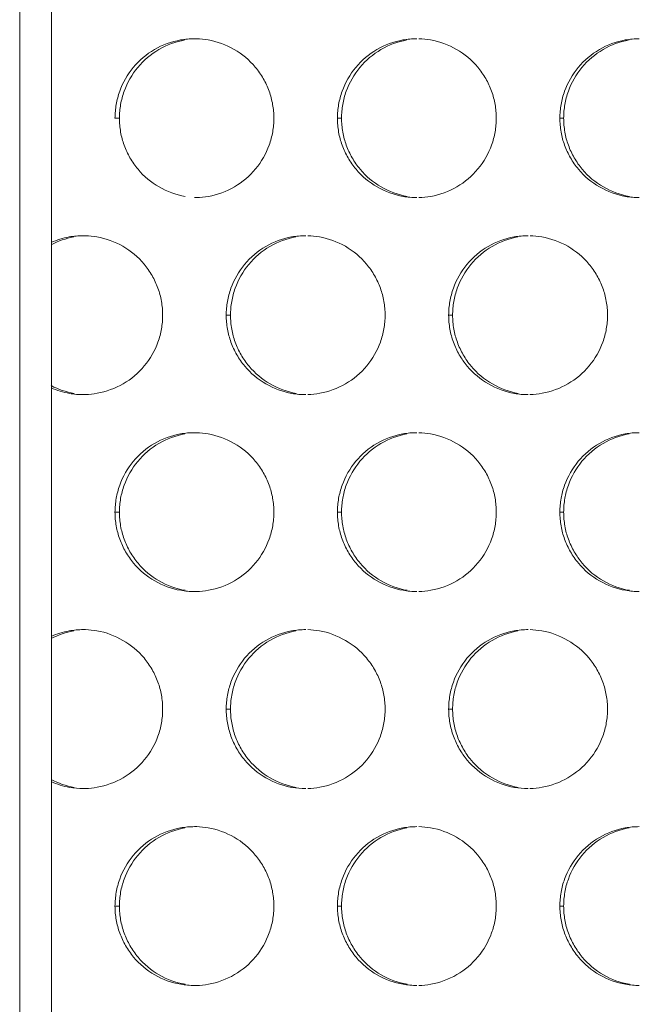
# Model space of a CAD drawing. Units: inches. Extents: x 6 to 291, y 6 to 204.
# Drawn here: x 29 to 31, y 54 to 57 of the extents above; entities that cross this region are included whole.
import ezdxf

# ---------------------------------------------------------------- set-up
doc = ezdxf.new("R2010")
doc.units = ezdxf.units.IN
doc.header["$MEASUREMENT"] = 0
doc.layers.add('3面図', color=7, linetype='Continuous')

# ---------------------------------------------------------------- blocks, each defined once
blk = doc.blocks.new('block 1113')
at = {"layer": '3面図', "color": 179, "lineweight": 5, "true_color": 0x221814}
blk.add_lwpolyline([(29.2261, 48.6988), (29.2261, 65.4627)], dxfattribs=at)
at = {"layer": '3面図', "color": 254, "lineweight": 5, "true_color": 0xcacdd2}
for points in [[(29.1262, 53.2812), (29.1262, 60.8803)], [(29.4261, 56.461), (29.4401, 56.461)], [(30.1262, 56.461), (30.1391, 56.461)], [(30.826, 56.461), (30.8379, 56.461)], [(29.7761, 55.8409), (29.7896, 55.8409)], [(30.476, 55.8409), (30.4884, 55.8409)], [(29.4261, 55.2211), (29.4401, 55.2211)], [(30.1262, 55.2211), (30.1391, 55.2211)], [(30.826, 55.2211), (30.8379, 55.2211)], [(29.7761, 54.601), (29.7896, 54.601)], [(30.476, 54.601), (30.4884, 54.601)], [(29.4261, 53.9812), (29.4401, 53.9812)], [(30.1262, 53.9812), (30.1391, 53.9812)], [(30.826, 53.9812), (30.8379, 53.9812)]]:
    blk.add_lwpolyline(points, dxfattribs=at)
at = {"layer": '3面図', "color": 179, "lineweight": 5, "true_color": 0x221814}
for points, knots in [([(29.4261, 56.461), (29.4263, 56.4755), (29.4275, 56.4899), (29.4299, 56.5044), (29.4325, 56.5182), (29.4361, 56.5319), (29.4409, 56.5454), (29.4507, 56.5726), (29.4654, 56.5981), (29.4838, 56.6205), (29.5026, 56.6432), (29.5252, 56.6622), (29.5505, 56.677), (29.5756, 56.6915), (29.6034, 56.7018), (29.632, 56.707), (29.6466, 56.7094), (29.6614, 56.7108), (29.6762, 56.7108)], [0, 0, 0, 0, 1, 1, 1, 2, 2, 2, 3, 3, 3, 4, 4, 4, 5, 5, 5, 6, 6, 6, 6]), ([(29.4401, 56.461), (29.4401, 56.4755), (29.4414, 56.4899), (29.4439, 56.5044), (29.4463, 56.5182), (29.4501, 56.5319), (29.4549, 56.5454), (29.4647, 56.5726), (29.4792, 56.5981), (29.4978, 56.6205), (29.5164, 56.6432), (29.5389, 56.6622), (29.5643, 56.677), (29.5894, 56.6915), (29.6171, 56.7018), (29.6456, 56.707)], [0, 0, 0, 0, 1, 1, 1, 2, 2, 2, 3, 3, 3, 4, 4, 4, 5, 5, 5, 5]), ([(29.6831, 56.7108), (29.6952, 56.7104), (29.7072, 56.709), (29.7191, 56.707), (29.7479, 56.7021), (29.7758, 56.6921), (29.8011, 56.6773), (29.8263, 56.6629), (29.849, 56.6439), (29.8676, 56.6215), (29.8769, 56.6105), (29.8853, 56.5981), (29.8927, 56.5853), (29.9, 56.5729), (29.9062, 56.5595), (29.9112, 56.5461), (29.916, 56.5323), (29.9198, 56.5185), (29.9222, 56.5044), (29.9248, 56.4899), (29.926, 56.4755), (29.9262, 56.461)], [0, 0, 0, 0, 1, 1, 1, 2, 2, 2, 3, 3, 3, 4, 4, 4, 5, 5, 5, 6, 6, 6, 7, 7, 7, 7]), ([(30.1262, 56.461), (30.1262, 56.4755), (30.1274, 56.4899), (30.1299, 56.5044), (30.1324, 56.5182), (30.136, 56.5319), (30.141, 56.5457), (30.1506, 56.5726), (30.1653, 56.5984), (30.1839, 56.6205), (30.2025, 56.6432), (30.2252, 56.6622), (30.2503, 56.677), (30.2757, 56.6915), (30.3032, 56.7018), (30.3318, 56.707), (30.3465, 56.7094), (30.3613, 56.7108), (30.3761, 56.7108)], [0, 0, 0, 0, 1, 1, 1, 2, 2, 2, 3, 3, 3, 4, 4, 4, 5, 5, 5, 6, 6, 6, 6]), ([(30.1391, 56.461), (30.1391, 56.4755), (30.1405, 56.4899), (30.1429, 56.5044), (30.1453, 56.5182), (30.1489, 56.5319), (30.1537, 56.5457), (30.1635, 56.5726), (30.1782, 56.5981), (30.1966, 56.6205), (30.2154, 56.6432), (30.2379, 56.6622), (30.2631, 56.677), (30.2882, 56.6915), (30.3162, 56.7018), (30.3446, 56.707)], [0, 0, 0, 0, 1, 1, 1, 2, 2, 2, 3, 3, 3, 4, 4, 4, 5, 5, 5, 5]), ([(30.3825, 56.7108), (30.3947, 56.7104), (30.4071, 56.7094), (30.4192, 56.707), (30.4478, 56.7021), (30.4757, 56.6921), (30.501, 56.6773), (30.5261, 56.6629), (30.5489, 56.6439), (30.5675, 56.6215), (30.5769, 56.6105), (30.5854, 56.5981), (30.5926, 56.5853), (30.5999, 56.5729), (30.6061, 56.5595), (30.6111, 56.5461), (30.616, 56.5323), (30.6198, 56.5185), (30.6222, 56.5044), (30.6247, 56.4899), (30.6259, 56.4755), (30.626, 56.461)], [0, 0, 0, 0, 1, 1, 1, 2, 2, 2, 3, 3, 3, 4, 4, 4, 5, 5, 5, 6, 6, 6, 7, 7, 7, 7]), ([(30.826, 56.461), (30.826, 56.4755), (30.8274, 56.4899), (30.8298, 56.5044), (30.8322, 56.5182), (30.836, 56.5319), (30.8408, 56.5457), (30.8505, 56.5726), (30.8653, 56.5984), (30.8837, 56.6205), (30.9023, 56.6432), (30.9251, 56.6622), (30.9504, 56.677), (30.9755, 56.6915), (31.0033, 56.7018), (31.0319, 56.707), (31.0465, 56.7094), (31.0612, 56.7108), (31.076, 56.7108)], [0, 0, 0, 0, 1, 1, 1, 2, 2, 2, 3, 3, 3, 4, 4, 4, 5, 5, 5, 6, 6, 6, 6]), ([(30.8379, 56.461), (30.8381, 56.4755), (30.8393, 56.4899), (30.8417, 56.5044), (30.8441, 56.5182), (30.8479, 56.5319), (30.8527, 56.5457), (30.8625, 56.5726), (30.8772, 56.5984), (30.8956, 56.6205), (30.9142, 56.6432), (30.9368, 56.6622), (30.9621, 56.677), (30.9873, 56.6915), (31.015, 56.7018), (31.0436, 56.707)], [0, 0, 0, 0, 1, 1, 1, 2, 2, 2, 3, 3, 3, 4, 4, 4, 5, 5, 5, 5]), ([(29.6466, 56.2147), (29.618, 56.2195), (29.5903, 56.2298), (29.5649, 56.2443), (29.5396, 56.2588), (29.5171, 56.278), (29.4985, 56.3001), (29.4892, 56.3115), (29.4807, 56.3235), (29.4733, 56.3363), (29.4662, 56.349), (29.4599, 56.3621), (29.4549, 56.3759), (29.4501, 56.3893), (29.4463, 56.4031), (29.4439, 56.4172), (29.4414, 56.4317), (29.4401, 56.4462), (29.4401, 56.461)], [0, 0, 0, 0, 1, 1, 1, 2, 2, 2, 3, 3, 3, 4, 4, 4, 5, 5, 5, 6, 6, 6, 6]), ([(29.9262, 56.461), (29.926, 56.4465), (29.9248, 56.4317), (29.9224, 56.4176), (29.9198, 56.4034), (29.9162, 56.3897), (29.9114, 56.3762), (29.9015, 56.349), (29.8869, 56.3235), (29.8683, 56.3011), (29.8497, 56.2787), (29.8269, 56.2594), (29.8018, 56.245), (29.7766, 56.2302), (29.7487, 56.2198), (29.7201, 56.2147), (29.7079, 56.2126), (29.6953, 56.2112), (29.6828, 56.2109)], [0, 0, 0, 0, 1, 1, 1, 2, 2, 2, 3, 3, 3, 4, 4, 4, 5, 5, 5, 6, 6, 6, 6]), ([(30.3759, 56.2109), (30.3616, 56.2109), (30.3472, 56.2122), (30.3329, 56.2147), (30.3043, 56.2195), (30.2764, 56.2298), (30.2512, 56.2443), (30.2259, 56.2588), (30.2032, 56.278), (30.1845, 56.3001), (30.1751, 56.3115), (30.1668, 56.3235), (30.1596, 56.3363), (30.1522, 56.349), (30.146, 56.3621), (30.141, 56.3759), (30.136, 56.3893), (30.1324, 56.4031), (30.1299, 56.4172), (30.1274, 56.4317), (30.1262, 56.4462), (30.1262, 56.461)], [0, 0, 0, 0, 1, 1, 1, 2, 2, 2, 3, 3, 3, 4, 4, 4, 5, 5, 5, 6, 6, 6, 7, 7, 7, 7]), ([(30.3456, 56.2147), (30.317, 56.2195), (30.2893, 56.2298), (30.264, 56.2443), (30.2386, 56.2588), (30.2159, 56.278), (30.1975, 56.3001), (30.188, 56.3115), (30.1797, 56.3235), (30.1723, 56.3363), (30.1651, 56.349), (30.1589, 56.3621), (30.1539, 56.3759), (30.1491, 56.3893), (30.1453, 56.4031), (30.1429, 56.4172), (30.1403, 56.4317), (30.1391, 56.4462), (30.1391, 56.461)], [0, 0, 0, 0, 1, 1, 1, 2, 2, 2, 3, 3, 3, 4, 4, 4, 5, 5, 5, 6, 6, 6, 6]), ([(30.626, 56.461), (30.6259, 56.4465), (30.6247, 56.4317), (30.6222, 56.4176), (30.6198, 56.4034), (30.616, 56.3897), (30.6112, 56.3762), (30.6014, 56.349), (30.5868, 56.3235), (30.5682, 56.3011), (30.5496, 56.2787), (30.527, 56.2594), (30.5017, 56.245), (30.4765, 56.2302), (30.4488, 56.2198), (30.4202, 56.2147), (30.4076, 56.2126), (30.3949, 56.2112), (30.3823, 56.2109)], [0, 0, 0, 0, 1, 1, 1, 2, 2, 2, 3, 3, 3, 4, 4, 4, 5, 5, 5, 6, 6, 6, 6]), ([(31.076, 56.2109), (31.0615, 56.2109), (31.0472, 56.2122), (31.0329, 56.2147), (31.0043, 56.2195), (30.9764, 56.2298), (30.9511, 56.2443), (30.9259, 56.2588), (30.9032, 56.278), (30.8846, 56.3001), (30.8751, 56.3115), (30.8667, 56.3235), (30.8594, 56.3363), (30.852, 56.349), (30.846, 56.3621), (30.8408, 56.3759), (30.836, 56.3893), (30.8322, 56.4031), (30.8298, 56.4172), (30.8274, 56.4317), (30.826, 56.4462), (30.826, 56.461)], [0, 0, 0, 0, 1, 1, 1, 2, 2, 2, 3, 3, 3, 4, 4, 4, 5, 5, 5, 6, 6, 6, 7, 7, 7, 7]), ([(31.0446, 56.2147), (31.016, 56.2195), (30.9881, 56.2298), (30.963, 56.2443), (30.9376, 56.2588), (30.9149, 56.278), (30.8963, 56.3001), (30.887, 56.3115), (30.8786, 56.3235), (30.8713, 56.3363), (30.8641, 56.349), (30.8577, 56.3621), (30.8529, 56.3759), (30.8479, 56.3893), (30.8441, 56.4031), (30.8417, 56.4172), (30.8393, 56.4317), (30.8381, 56.4462), (30.8379, 56.461)], [0, 0, 0, 0, 1, 1, 1, 2, 2, 2, 3, 3, 3, 4, 4, 4, 5, 5, 5, 6, 6, 6, 6]), ([(29.2249, 56.0693), (29.243, 56.0775), (29.2623, 56.0834), (29.2819, 56.0872), (29.2966, 56.0896), (29.3114, 56.091), (29.3262, 56.091)], [0, 0, 0, 0, 1, 1, 1, 2, 2, 2, 2]), ([(29.3333, 56.0906), (29.3453, 56.0903), (29.3574, 56.0893), (29.3691, 56.0872), (29.3979, 56.082), (29.4258, 56.072), (29.4511, 56.0576), (29.4764, 56.0427), (29.499, 56.0238), (29.5176, 56.0017), (29.5271, 55.9904), (29.5353, 55.9783), (29.5427, 55.9656), (29.55, 55.9528), (29.5562, 55.9394), (29.5612, 55.926), (29.5662, 55.9125), (29.5698, 55.8987), (29.5724, 55.8843), (29.5748, 55.8701), (29.576, 55.8553), (29.5761, 55.8409)], [0, 0, 0, 0, 1, 1, 1, 2, 2, 2, 3, 3, 3, 4, 4, 4, 5, 5, 5, 6, 6, 6, 7, 7, 7, 7]), ([(29.7761, 55.8409), (29.7763, 55.8553), (29.7773, 55.8701), (29.7799, 55.8843), (29.7823, 55.8984), (29.7861, 55.9122), (29.7909, 55.9256), (29.8006, 55.9528), (29.8152, 55.9783), (29.8338, 56.0007), (29.8524, 56.0235), (29.8752, 56.0424), (29.9003, 56.0569), (29.9256, 56.0717), (29.9534, 56.082), (29.982, 56.0872), (29.9966, 56.0896), (30.0114, 56.091), (30.0261, 56.091)], [0, 0, 0, 0, 1, 1, 1, 2, 2, 2, 3, 3, 3, 4, 4, 4, 5, 5, 5, 6, 6, 6, 6]), ([(29.7896, 55.8409), (29.7896, 55.8553), (29.7909, 55.8701), (29.7934, 55.8843), (29.7958, 55.8984), (29.7994, 55.9122), (29.8042, 55.9256), (29.814, 55.9528), (29.8287, 55.9783), (29.8471, 56.0007), (29.8659, 56.0231), (29.8884, 56.0424), (29.9138, 56.0569), (29.9387, 56.0717), (29.9666, 56.082), (29.9951, 56.0872)], [0, 0, 0, 0, 1, 1, 1, 2, 2, 2, 3, 3, 3, 4, 4, 4, 5, 5, 5, 5]), ([(30.0328, 56.0906), (30.0448, 56.0906), (30.0571, 56.0893), (30.0691, 56.0872), (30.0977, 56.082), (30.1256, 56.072), (30.151, 56.0576), (30.1763, 56.0427), (30.1988, 56.0238), (30.2174, 56.0017), (30.2269, 55.9904), (30.2354, 55.9783), (30.2428, 55.9656), (30.2498, 55.9528), (30.2562, 55.9394), (30.2612, 55.926), (30.266, 55.9125), (30.2698, 55.8987), (30.2722, 55.8843), (30.2746, 55.8701), (30.276, 55.8553), (30.276, 55.8409)], [0, 0, 0, 0, 1, 1, 1, 2, 2, 2, 3, 3, 3, 4, 4, 4, 5, 5, 5, 6, 6, 6, 7, 7, 7, 7]), ([(30.476, 55.8409), (30.4762, 55.8553), (30.4774, 55.8701), (30.48, 55.8843), (30.4824, 55.8984), (30.486, 55.9122), (30.4908, 55.9256), (30.5006, 55.9528), (30.5153, 55.9783), (30.5337, 56.0007), (30.5525, 56.0235), (30.5751, 56.0424), (30.6004, 56.0569), (30.6255, 56.0717), (30.6533, 56.082), (30.6818, 56.0872), (30.6965, 56.0896), (30.7113, 56.091), (30.7261, 56.091)], [0, 0, 0, 0, 1, 1, 1, 2, 2, 2, 3, 3, 3, 4, 4, 4, 5, 5, 5, 6, 6, 6, 6]), ([(30.4884, 55.8409), (30.4886, 55.8553), (30.4898, 55.8701), (30.4924, 55.8843), (30.4948, 55.8984), (30.4984, 55.9122), (30.5032, 55.9256), (30.513, 55.9528), (30.5277, 55.9783), (30.5461, 56.0007), (30.5647, 56.0235), (30.5875, 56.0424), (30.6126, 56.0569), (30.6378, 56.0717), (30.6655, 56.082), (30.6941, 56.0872)], [0, 0, 0, 0, 1, 1, 1, 2, 2, 2, 3, 3, 3, 4, 4, 4, 5, 5, 5, 5]), ([(30.7321, 56.0906), (30.7445, 56.0906), (30.757, 56.0893), (30.7692, 56.0872), (30.7978, 56.082), (30.8255, 56.072), (30.8508, 56.0576), (30.8762, 56.0427), (30.8989, 56.0238), (30.9175, 56.0017), (30.927, 55.9904), (30.9354, 55.9783), (30.9426, 55.9656), (30.9499, 55.9528), (30.9561, 55.9397), (30.9611, 55.926), (30.9659, 55.9125), (30.9697, 55.8987), (30.9721, 55.8843), (30.9747, 55.8701), (30.9759, 55.8553), (30.9761, 55.8409)], [0, 0, 0, 0, 1, 1, 1, 2, 2, 2, 3, 3, 3, 4, 4, 4, 5, 5, 5, 6, 6, 6, 7, 7, 7, 7]), ([(29.5761, 55.8409), (29.576, 55.8264), (29.5748, 55.8119), (29.5724, 55.7975), (29.5698, 55.7833), (29.5663, 55.7696), (29.5613, 55.7561), (29.5515, 55.7292), (29.5369, 55.7034), (29.5184, 55.6814), (29.4997, 55.6586), (29.4771, 55.6393), (29.4518, 55.6249), (29.4266, 55.6104), (29.3987, 55.6001), (29.3703, 55.5949), (29.3579, 55.5925), (29.3455, 55.5914), (29.3331, 55.5911)], [0, 0, 0, 0, 1, 1, 1, 2, 2, 2, 3, 3, 3, 4, 4, 4, 5, 5, 5, 6, 6, 6, 6]), ([(30.0261, 55.5907), (30.0116, 55.5907), (29.9971, 55.5921), (29.983, 55.5945), (29.9542, 55.5997), (29.9265, 55.6097), (29.9012, 55.6245), (29.8759, 55.639), (29.8531, 55.6579), (29.8345, 55.6803), (29.8251, 55.6913), (29.8168, 55.7037), (29.8095, 55.7165), (29.8021, 55.7289), (29.7959, 55.742), (29.7909, 55.7558), (29.7861, 55.7692), (29.7823, 55.7833), (29.7799, 55.7971), (29.7773, 55.8116), (29.7761, 55.826), (29.7761, 55.8409)], [0, 0, 0, 0, 1, 1, 1, 2, 2, 2, 3, 3, 3, 4, 4, 4, 5, 5, 5, 6, 6, 6, 7, 7, 7, 7]), ([(29.9961, 55.5945), (29.9675, 55.5997), (29.9398, 55.6097), (29.9145, 55.6245), (29.8891, 55.639), (29.8664, 55.6579), (29.848, 55.6803), (29.8387, 55.6913), (29.8302, 55.7037), (29.8228, 55.7165), (29.8156, 55.7289), (29.8094, 55.742), (29.8044, 55.7558), (29.7996, 55.7692), (29.7958, 55.7833), (29.7934, 55.7971), (29.7909, 55.8116), (29.7896, 55.826), (29.7896, 55.8409)], [0, 0, 0, 0, 1, 1, 1, 2, 2, 2, 3, 3, 3, 4, 4, 4, 5, 5, 5, 6, 6, 6, 6]), ([(30.276, 55.8409), (30.276, 55.8264), (30.2746, 55.8119), (30.2722, 55.7975), (30.2698, 55.7833), (30.2662, 55.7696), (30.2614, 55.7561), (30.2514, 55.7292), (30.2369, 55.7034), (30.2183, 55.681), (30.1995, 55.6586), (30.177, 55.6393), (30.1516, 55.6249), (30.1267, 55.6104), (30.0988, 55.6001), (30.0702, 55.5949), (30.0578, 55.5925), (30.0452, 55.5914), (30.0324, 55.5911)], [0, 0, 0, 0, 1, 1, 1, 2, 2, 2, 3, 3, 3, 4, 4, 4, 5, 5, 5, 6, 6, 6, 6]), ([(30.7259, 55.5907), (30.7115, 55.5907), (30.6972, 55.5921), (30.6829, 55.5945), (30.6543, 55.5997), (30.6264, 55.6097), (30.6011, 55.6245), (30.5759, 55.639), (30.5532, 55.6579), (30.5346, 55.6803), (30.5251, 55.6913), (30.5167, 55.7037), (30.5094, 55.7165), (30.5022, 55.7289), (30.496, 55.742), (30.491, 55.7558), (30.486, 55.7692), (30.4824, 55.7833), (30.48, 55.7971), (30.4774, 55.8116), (30.4762, 55.826), (30.476, 55.8409)], [0, 0, 0, 0, 1, 1, 1, 2, 2, 2, 3, 3, 3, 4, 4, 4, 5, 5, 5, 6, 6, 6, 7, 7, 7, 7]), ([(30.6951, 55.5945), (30.6665, 55.5997), (30.6386, 55.6097), (30.6135, 55.6245), (30.5881, 55.639), (30.5654, 55.6579), (30.5468, 55.6803), (30.5375, 55.6913), (30.5292, 55.7037), (30.5218, 55.7165), (30.5146, 55.7289), (30.5084, 55.742), (30.5034, 55.7558), (30.4984, 55.7692), (30.4948, 55.7833), (30.4924, 55.7971), (30.4898, 55.8116), (30.4886, 55.826), (30.4884, 55.8409)], [0, 0, 0, 0, 1, 1, 1, 2, 2, 2, 3, 3, 3, 4, 4, 4, 5, 5, 5, 6, 6, 6, 6]), ([(30.9761, 55.8409), (30.9759, 55.8264), (30.9747, 55.8119), (30.9721, 55.7975), (30.9699, 55.7833), (30.9661, 55.7696), (30.9612, 55.7561), (30.9514, 55.7292), (30.9368, 55.7034), (30.9182, 55.681), (30.8996, 55.6586), (30.8768, 55.6393), (30.8515, 55.6249), (30.8265, 55.6104), (30.7988, 55.6001), (30.7702, 55.5949), (30.7575, 55.5925), (30.7447, 55.5914), (30.732, 55.5911)], [0, 0, 0, 0, 1, 1, 1, 2, 2, 2, 3, 3, 3, 4, 4, 4, 5, 5, 5, 6, 6, 6, 6]), ([(29.326, 55.5907), (29.3117, 55.5907), (29.2973, 55.5921), (29.283, 55.5945), (29.263, 55.598), (29.2433, 55.6042), (29.2249, 55.6125)], [0, 0, 0, 0, 1, 1, 1, 2, 2, 2, 2]), ([(29.4261, 55.2211), (29.4263, 55.2356), (29.4275, 55.25), (29.4299, 55.2645), (29.4325, 55.2783), (29.4361, 55.2921), (29.4409, 55.3055), (29.4507, 55.3331), (29.4654, 55.3586), (29.4838, 55.3806), (29.5026, 55.4033), (29.5252, 55.4223), (29.5505, 55.4371), (29.5756, 55.4516), (29.6034, 55.4619), (29.632, 55.4671), (29.6466, 55.4698), (29.6614, 55.4709), (29.6762, 55.4709)], [0, 0, 0, 0, 1, 1, 1, 2, 2, 2, 3, 3, 3, 4, 4, 4, 5, 5, 5, 6, 6, 6, 6]), ([(29.4401, 55.2211), (29.4401, 55.2356), (29.4414, 55.25), (29.4439, 55.2645), (29.4463, 55.2783), (29.4501, 55.2921), (29.4549, 55.3055), (29.4647, 55.3327), (29.4792, 55.3586), (29.4978, 55.3806), (29.5164, 55.4033), (29.5389, 55.4223), (29.5643, 55.4371), (29.5894, 55.4516), (29.6171, 55.4619), (29.6456, 55.4671)], [0, 0, 0, 0, 1, 1, 1, 2, 2, 2, 3, 3, 3, 4, 4, 4, 5, 5, 5, 5]), ([(29.6831, 55.4709), (29.6952, 55.4705), (29.7072, 55.4695), (29.7191, 55.4674), (29.7479, 55.4622), (29.7758, 55.4519), (29.8011, 55.4374), (29.8263, 55.423), (29.849, 55.404), (29.8676, 55.3816), (29.8769, 55.3703), (29.8853, 55.3582), (29.8927, 55.3455), (29.9, 55.3331), (29.9062, 55.3196), (29.9112, 55.3058), (29.916, 55.2927), (29.9198, 55.2786), (29.9222, 55.2645), (29.9248, 55.2504), (29.926, 55.2356), (29.9262, 55.2211)], [0, 0, 0, 0, 1, 1, 1, 2, 2, 2, 3, 3, 3, 4, 4, 4, 5, 5, 5, 6, 6, 6, 7, 7, 7, 7]), ([(30.1262, 55.2211), (30.1262, 55.2356), (30.1274, 55.25), (30.1299, 55.2645), (30.1324, 55.2783), (30.136, 55.2921), (30.141, 55.3055), (30.1506, 55.3331), (30.1653, 55.3586), (30.1839, 55.3809), (30.2025, 55.4033), (30.2252, 55.4223), (30.2503, 55.4371), (30.2757, 55.4516), (30.3032, 55.4619), (30.3318, 55.4671), (30.3465, 55.4698), (30.3613, 55.4709), (30.3761, 55.4709)], [0, 0, 0, 0, 1, 1, 1, 2, 2, 2, 3, 3, 3, 4, 4, 4, 5, 5, 5, 6, 6, 6, 6]), ([(30.1391, 55.2211), (30.1391, 55.2356), (30.1405, 55.25), (30.1429, 55.2645), (30.1453, 55.2783), (30.1489, 55.2921), (30.1537, 55.3055), (30.1635, 55.3331), (30.1782, 55.3586), (30.1966, 55.3809), (30.2154, 55.4033), (30.2379, 55.4223), (30.2631, 55.4371), (30.2882, 55.4516), (30.3162, 55.4619), (30.3446, 55.4671)], [0, 0, 0, 0, 1, 1, 1, 2, 2, 2, 3, 3, 3, 4, 4, 4, 5, 5, 5, 5]), ([(30.3825, 55.4709), (30.3947, 55.4705), (30.4071, 55.4695), (30.4192, 55.4674), (30.4478, 55.4622), (30.4757, 55.4519), (30.501, 55.4374), (30.5261, 55.423), (30.5489, 55.404), (30.5675, 55.3816), (30.5769, 55.3703), (30.5854, 55.3582), (30.5926, 55.3458), (30.5999, 55.3331), (30.6061, 55.3196), (30.6111, 55.3058), (30.616, 55.2927), (30.6198, 55.2786), (30.6222, 55.2645), (30.6247, 55.2504), (30.6259, 55.2356), (30.626, 55.2211)], [0, 0, 0, 0, 1, 1, 1, 2, 2, 2, 3, 3, 3, 4, 4, 4, 5, 5, 5, 6, 6, 6, 7, 7, 7, 7]), ([(30.826, 55.2211), (30.826, 55.2356), (30.8274, 55.25), (30.8298, 55.2645), (30.8322, 55.2783), (30.836, 55.2921), (30.8408, 55.3055), (30.8505, 55.3331), (30.8653, 55.3586), (30.8837, 55.3809), (30.9023, 55.4033), (30.9251, 55.4223), (30.9504, 55.4371), (30.9755, 55.4516), (31.0033, 55.4619), (31.0319, 55.4671), (31.0465, 55.4698), (31.0612, 55.4709), (31.076, 55.4709)], [0, 0, 0, 0, 1, 1, 1, 2, 2, 2, 3, 3, 3, 4, 4, 4, 5, 5, 5, 6, 6, 6, 6]), ([(30.8379, 55.2211), (30.8381, 55.2356), (30.8393, 55.25), (30.8417, 55.2645), (30.8441, 55.2783), (30.8479, 55.2921), (30.8527, 55.3055), (30.8625, 55.3331), (30.8772, 55.3586), (30.8956, 55.3809), (30.9142, 55.4033), (30.9368, 55.4223), (30.9621, 55.4371), (30.9873, 55.4516), (31.015, 55.4619), (31.0436, 55.4671)], [0, 0, 0, 0, 1, 1, 1, 2, 2, 2, 3, 3, 3, 4, 4, 4, 5, 5, 5, 5]), ([(29.6761, 54.971), (29.6618, 54.971), (29.6473, 54.9724), (29.633, 54.9748), (29.6042, 54.9796), (29.5765, 54.9899), (29.5512, 55.0044), (29.5258, 55.0189), (29.5033, 55.0378), (29.4847, 55.0602), (29.4752, 55.0716), (29.4668, 55.0836), (29.4595, 55.0964), (29.4523, 55.1088), (29.4461, 55.1222), (29.4411, 55.136), (29.4361, 55.1494), (29.4325, 55.1632), (29.4299, 55.1773), (29.4273, 55.1918), (29.4263, 55.2063), (29.4261, 55.2211)], [0, 0, 0, 0, 1, 1, 1, 2, 2, 2, 3, 3, 3, 4, 4, 4, 5, 5, 5, 6, 6, 6, 7, 7, 7, 7]), ([(29.6466, 54.9748), (29.618, 54.9796), (29.5903, 54.9899), (29.5649, 55.0044), (29.5396, 55.0189), (29.5171, 55.0378), (29.4985, 55.0602), (29.4892, 55.0716), (29.4807, 55.0836), (29.4733, 55.0964), (29.4662, 55.1088), (29.4599, 55.1222), (29.4549, 55.136), (29.4501, 55.1494), (29.4463, 55.1632), (29.4439, 55.1773), (29.4414, 55.1918), (29.4401, 55.2063), (29.4401, 55.2211)], [0, 0, 0, 0, 1, 1, 1, 2, 2, 2, 3, 3, 3, 4, 4, 4, 5, 5, 5, 6, 6, 6, 6]), ([(29.9262, 55.2211), (29.926, 55.2063), (29.9248, 55.1918), (29.9224, 55.1777), (29.9198, 55.1636), (29.9162, 55.1498), (29.9114, 55.1363), (29.9015, 55.1091), (29.8869, 55.0833), (29.8683, 55.0612), (29.8497, 55.0385), (29.8269, 55.0196), (29.8018, 55.0047), (29.7766, 54.9903), (29.7487, 54.9799), (29.7201, 54.9751), (29.7079, 54.9727), (29.6953, 54.9713), (29.6828, 54.971)], [0, 0, 0, 0, 1, 1, 1, 2, 2, 2, 3, 3, 3, 4, 4, 4, 5, 5, 5, 6, 6, 6, 6]), ([(30.3759, 54.971), (30.3616, 54.971), (30.3472, 54.9724), (30.3329, 54.9748), (30.3043, 54.9796), (30.2764, 54.9899), (30.2512, 55.0044), (30.2259, 55.0189), (30.2032, 55.0378), (30.1845, 55.0602), (30.1751, 55.0716), (30.1668, 55.0836), (30.1596, 55.0964), (30.1522, 55.1088), (30.146, 55.1222), (30.141, 55.136), (30.136, 55.1494), (30.1324, 55.1632), (30.1299, 55.1773), (30.1274, 55.1918), (30.1262, 55.2063), (30.1262, 55.2211)], [0, 0, 0, 0, 1, 1, 1, 2, 2, 2, 3, 3, 3, 4, 4, 4, 5, 5, 5, 6, 6, 6, 7, 7, 7, 7]), ([(30.3456, 54.9748), (30.317, 54.9796), (30.2893, 54.9899), (30.264, 55.0044), (30.2386, 55.0189), (30.2159, 55.0378), (30.1975, 55.0602), (30.188, 55.0716), (30.1797, 55.0836), (30.1723, 55.0964), (30.1651, 55.1088), (30.1589, 55.1222), (30.1539, 55.136), (30.1491, 55.1494), (30.1453, 55.1632), (30.1429, 55.1773), (30.1403, 55.1918), (30.1391, 55.2063), (30.1391, 55.2211)], [0, 0, 0, 0, 1, 1, 1, 2, 2, 2, 3, 3, 3, 4, 4, 4, 5, 5, 5, 6, 6, 6, 6]), ([(30.626, 55.2211), (30.6259, 55.2063), (30.6247, 55.1918), (30.6222, 55.1777), (30.6198, 55.1636), (30.616, 55.1498), (30.6112, 55.1363), (30.6014, 55.1091), (30.5868, 55.0833), (30.5682, 55.0612), (30.5496, 55.0385), (30.527, 55.0196), (30.5017, 55.0047), (30.4765, 54.9903), (30.4488, 54.9799), (30.4202, 54.9748), (30.4076, 54.9727), (30.3949, 54.9713), (30.3823, 54.971)], [0, 0, 0, 0, 1, 1, 1, 2, 2, 2, 3, 3, 3, 4, 4, 4, 5, 5, 5, 6, 6, 6, 6]), ([(31.076, 54.971), (31.0615, 54.971), (31.0472, 54.9724), (31.0329, 54.9748), (31.0043, 54.9796), (30.9764, 54.9899), (30.9511, 55.0044), (30.9259, 55.0189), (30.9032, 55.0378), (30.8846, 55.0602), (30.8751, 55.0716), (30.8667, 55.0836), (30.8594, 55.0964), (30.852, 55.1088), (30.846, 55.1222), (30.8408, 55.136), (30.836, 55.1491), (30.8322, 55.1632), (30.8298, 55.1773), (30.8274, 55.1918), (30.826, 55.2063), (30.826, 55.2211)], [0, 0, 0, 0, 1, 1, 1, 2, 2, 2, 3, 3, 3, 4, 4, 4, 5, 5, 5, 6, 6, 6, 7, 7, 7, 7]), ([(31.0446, 54.9748), (31.016, 54.9796), (30.9881, 54.9899), (30.963, 55.0044), (30.9376, 55.0189), (30.9149, 55.0378), (30.8963, 55.0602), (30.887, 55.0716), (30.8786, 55.0836), (30.8713, 55.0964), (30.8641, 55.1088), (30.8577, 55.1222), (30.8529, 55.136), (30.8479, 55.1491), (30.8441, 55.1632), (30.8417, 55.1773), (30.8393, 55.1918), (30.8381, 55.2063), (30.8379, 55.2211)], [0, 0, 0, 0, 1, 1, 1, 2, 2, 2, 3, 3, 3, 4, 4, 4, 5, 5, 5, 6, 6, 6, 6]), ([(29.2249, 54.8297), (29.243, 54.8377), (29.2623, 54.8435), (29.2819, 54.847), (29.2966, 54.8497), (29.3114, 54.8511), (29.3262, 54.8511)], [0, 0, 0, 0, 1, 1, 1, 2, 2, 2, 2]), ([(29.3333, 54.8511), (29.3453, 54.8504), (29.3574, 54.8494), (29.3691, 54.8473), (29.3979, 54.8425), (29.4258, 54.8321), (29.4511, 54.8173), (29.4764, 54.8032), (29.499, 54.7839), (29.5176, 54.7619), (29.5271, 54.7505), (29.5353, 54.7384), (29.5427, 54.7257), (29.55, 54.7129), (29.5562, 54.6998), (29.5612, 54.6861), (29.5662, 54.6726), (29.5698, 54.6589), (29.5724, 54.6447), (29.5748, 54.6303), (29.576, 54.6158), (29.5761, 54.601)], [0, 0, 0, 0, 1, 1, 1, 2, 2, 2, 3, 3, 3, 4, 4, 4, 5, 5, 5, 6, 6, 6, 7, 7, 7, 7]), ([(29.7761, 54.601), (29.7763, 54.6154), (29.7773, 54.6299), (29.7799, 54.6444), (29.7823, 54.6585), (29.7861, 54.6723), (29.7909, 54.6857), (29.8006, 54.7129), (29.8152, 54.7384), (29.8338, 54.7608), (29.8524, 54.7832), (29.8752, 54.8025), (29.9003, 54.817), (29.9256, 54.8318), (29.9534, 54.8418), (29.982, 54.847), (29.9966, 54.8497), (30.0114, 54.8511), (30.0261, 54.8511)], [0, 0, 0, 0, 1, 1, 1, 2, 2, 2, 3, 3, 3, 4, 4, 4, 5, 5, 5, 6, 6, 6, 6]), ([(29.7896, 54.601), (29.7896, 54.6154), (29.7909, 54.6299), (29.7934, 54.6444), (29.7958, 54.6585), (29.7994, 54.6723), (29.8042, 54.6857), (29.814, 54.7129), (29.8287, 54.7384), (29.8471, 54.7608), (29.8659, 54.7832), (29.8884, 54.8025), (29.9138, 54.817), (29.9387, 54.8318), (29.9666, 54.8418), (29.9951, 54.847)], [0, 0, 0, 0, 1, 1, 1, 2, 2, 2, 3, 3, 3, 4, 4, 4, 5, 5, 5, 5]), ([(30.0328, 54.8511), (30.0448, 54.8504), (30.0571, 54.8494), (30.0691, 54.8473), (30.0977, 54.8425), (30.1256, 54.8321), (30.151, 54.8173), (30.1763, 54.8032), (30.1988, 54.7839), (30.2174, 54.7619), (30.2269, 54.7505), (30.2354, 54.7384), (30.2428, 54.7257), (30.2498, 54.7129), (30.2562, 54.6998), (30.2612, 54.6861), (30.266, 54.6726), (30.2698, 54.6589), (30.2722, 54.6447), (30.2746, 54.6303), (30.276, 54.6158), (30.276, 54.601)], [0, 0, 0, 0, 1, 1, 1, 2, 2, 2, 3, 3, 3, 4, 4, 4, 5, 5, 5, 6, 6, 6, 7, 7, 7, 7]), ([(30.476, 54.601), (30.4762, 54.6154), (30.4774, 54.6299), (30.48, 54.6444), (30.4824, 54.6585), (30.486, 54.6723), (30.4908, 54.6857), (30.5006, 54.7129), (30.5153, 54.7384), (30.5337, 54.7608), (30.5525, 54.7832), (30.5751, 54.8025), (30.6004, 54.8173), (30.6255, 54.8318), (30.6533, 54.8418), (30.6818, 54.847), (30.6965, 54.8497), (30.7113, 54.8511), (30.7261, 54.8511)], [0, 0, 0, 0, 1, 1, 1, 2, 2, 2, 3, 3, 3, 4, 4, 4, 5, 5, 5, 6, 6, 6, 6]), ([(30.4884, 54.601), (30.4886, 54.6154), (30.4898, 54.6299), (30.4924, 54.6444), (30.4948, 54.6585), (30.4984, 54.6723), (30.5032, 54.6857), (30.513, 54.7129), (30.5277, 54.7384), (30.5461, 54.7608), (30.5647, 54.7832), (30.5875, 54.8025), (30.6126, 54.8173), (30.6378, 54.8318), (30.6655, 54.8418), (30.6941, 54.847)], [0, 0, 0, 0, 1, 1, 1, 2, 2, 2, 3, 3, 3, 4, 4, 4, 5, 5, 5, 5]), ([(30.7321, 54.8511), (30.7445, 54.8504), (30.757, 54.8494), (30.7692, 54.8473), (30.7978, 54.8425), (30.8255, 54.8321), (30.8508, 54.8173), (30.8762, 54.8032), (30.8989, 54.7839), (30.9175, 54.7619), (30.927, 54.7505), (30.9354, 54.7384), (30.9426, 54.7257), (30.9499, 54.7129), (30.9561, 54.6998), (30.9611, 54.6861), (30.9659, 54.6726), (30.9697, 54.6589), (30.9721, 54.6447), (30.9747, 54.6303), (30.9759, 54.6158), (30.9761, 54.601)], [0, 0, 0, 0, 1, 1, 1, 2, 2, 2, 3, 3, 3, 4, 4, 4, 5, 5, 5, 6, 6, 6, 7, 7, 7, 7]), ([(29.5761, 54.601), (29.576, 54.5865), (29.5748, 54.5717), (29.5724, 54.5576), (29.5698, 54.5438), (29.5663, 54.53), (29.5613, 54.5162), (29.5515, 54.489), (29.5369, 54.4635), (29.5184, 54.4411), (29.4997, 54.4187), (29.4771, 54.3998), (29.4518, 54.385), (29.4266, 54.3702), (29.3987, 54.3602), (29.3703, 54.355), (29.3579, 54.3526), (29.3455, 54.3515), (29.3331, 54.3512)], [0, 0, 0, 0, 1, 1, 1, 2, 2, 2, 3, 3, 3, 4, 4, 4, 5, 5, 5, 6, 6, 6, 6]), ([(30.0261, 54.3512), (30.0116, 54.3512), (29.9971, 54.3522), (29.983, 54.3546), (29.9542, 54.3598), (29.9265, 54.3698), (29.9012, 54.3843), (29.8759, 54.3991), (29.8531, 54.418), (29.8345, 54.4404), (29.8251, 54.4515), (29.8168, 54.4635), (29.8095, 54.4763), (29.8021, 54.489), (29.7959, 54.5024), (29.7909, 54.5159), (29.7861, 54.5293), (29.7823, 54.5431), (29.7799, 54.5576), (29.7773, 54.5717), (29.7761, 54.5865), (29.7761, 54.601)], [0, 0, 0, 0, 1, 1, 1, 2, 2, 2, 3, 3, 3, 4, 4, 4, 5, 5, 5, 6, 6, 6, 7, 7, 7, 7]), ([(29.9961, 54.3546), (29.9675, 54.3598), (29.9398, 54.3698), (29.9145, 54.3843), (29.8891, 54.3991), (29.8664, 54.418), (29.848, 54.4404), (29.8387, 54.4515), (29.8302, 54.4635), (29.8228, 54.4763), (29.8156, 54.489), (29.8094, 54.5024), (29.8044, 54.5159), (29.7996, 54.5293), (29.7958, 54.5431), (29.7934, 54.5576), (29.7909, 54.5717), (29.7896, 54.5865), (29.7896, 54.601)], [0, 0, 0, 0, 1, 1, 1, 2, 2, 2, 3, 3, 3, 4, 4, 4, 5, 5, 5, 6, 6, 6, 6]), ([(30.276, 54.601), (30.276, 54.5865), (30.2746, 54.5717), (30.2722, 54.5576), (30.2698, 54.5438), (30.2662, 54.53), (30.2614, 54.5162), (30.2514, 54.489), (30.2369, 54.4635), (30.2183, 54.4411), (30.1995, 54.4187), (30.177, 54.3998), (30.1516, 54.385), (30.1267, 54.3702), (30.0988, 54.3602), (30.0702, 54.355), (30.0578, 54.3526), (30.0452, 54.3515), (30.0324, 54.3512)], [0, 0, 0, 0, 1, 1, 1, 2, 2, 2, 3, 3, 3, 4, 4, 4, 5, 5, 5, 6, 6, 6, 6]), ([(30.7259, 54.3512), (30.7115, 54.3512), (30.6972, 54.3522), (30.6829, 54.3546), (30.6543, 54.3598), (30.6264, 54.3698), (30.6011, 54.3843), (30.5759, 54.3991), (30.5532, 54.418), (30.5346, 54.4404), (30.5251, 54.4515), (30.5167, 54.4635), (30.5094, 54.4763), (30.5022, 54.489), (30.496, 54.5024), (30.491, 54.5159), (30.486, 54.5293), (30.4824, 54.5431), (30.48, 54.5576), (30.4774, 54.5717), (30.4762, 54.5865), (30.476, 54.601)], [0, 0, 0, 0, 1, 1, 1, 2, 2, 2, 3, 3, 3, 4, 4, 4, 5, 5, 5, 6, 6, 6, 7, 7, 7, 7]), ([(30.6951, 54.3546), (30.6665, 54.3598), (30.6386, 54.3698), (30.6135, 54.3843), (30.5881, 54.3991), (30.5654, 54.418), (30.5468, 54.4404), (30.5375, 54.4515), (30.5292, 54.4635), (30.5218, 54.4763), (30.5146, 54.489), (30.5084, 54.5024), (30.5034, 54.5159), (30.4984, 54.5293), (30.4948, 54.5431), (30.4924, 54.5576), (30.4898, 54.5717), (30.4886, 54.5865), (30.4884, 54.601)], [0, 0, 0, 0, 1, 1, 1, 2, 2, 2, 3, 3, 3, 4, 4, 4, 5, 5, 5, 6, 6, 6, 6]), ([(30.9761, 54.601), (30.9759, 54.5865), (30.9747, 54.5717), (30.9721, 54.5576), (30.9699, 54.5438), (30.9661, 54.53), (30.9612, 54.5162), (30.9514, 54.489), (30.9368, 54.4635), (30.9182, 54.4411), (30.8996, 54.4187), (30.8768, 54.3998), (30.8515, 54.385), (30.8265, 54.3702), (30.7988, 54.3602), (30.7702, 54.355), (30.7575, 54.3526), (30.7447, 54.3515), (30.732, 54.3512)], [0, 0, 0, 0, 1, 1, 1, 2, 2, 2, 3, 3, 3, 4, 4, 4, 5, 5, 5, 6, 6, 6, 6]), ([(29.326, 54.3512), (29.3117, 54.3512), (29.2973, 54.3522), (29.283, 54.3546), (29.263, 54.3584), (29.2433, 54.3643), (29.2249, 54.3726)], [0, 0, 0, 0, 1, 1, 1, 2, 2, 2, 2]), ([(29.4261, 53.9812), (29.4263, 53.9957), (29.4275, 54.0101), (29.4299, 54.0243), (29.4325, 54.0384), (29.4361, 54.0522), (29.4409, 54.066), (29.4507, 54.0928), (29.4654, 54.1183), (29.4838, 54.1407), (29.5026, 54.1634), (29.5252, 54.1824), (29.5505, 54.1972), (29.5756, 54.2117), (29.6034, 54.222), (29.632, 54.2272), (29.6466, 54.2296), (29.6614, 54.231), (29.6762, 54.231)], [0, 0, 0, 0, 1, 1, 1, 2, 2, 2, 3, 3, 3, 4, 4, 4, 5, 5, 5, 6, 6, 6, 6]), ([(29.4401, 53.9812), (29.4401, 53.9957), (29.4414, 54.0101), (29.4439, 54.0243), (29.4463, 54.0384), (29.4501, 54.0522), (29.4549, 54.066), (29.4647, 54.0928), (29.4792, 54.1183), (29.4978, 54.1407), (29.5164, 54.1634), (29.5389, 54.1824), (29.5643, 54.1972), (29.5894, 54.2117), (29.6171, 54.222), (29.6456, 54.2272)], [0, 0, 0, 0, 1, 1, 1, 2, 2, 2, 3, 3, 3, 4, 4, 4, 5, 5, 5, 5]), ([(29.6831, 54.231), (29.6952, 54.2306), (29.7072, 54.2292), (29.7191, 54.2272), (29.7479, 54.2224), (29.7758, 54.2124), (29.8011, 54.1976), (29.8263, 54.1831), (29.849, 54.1641), (29.8676, 54.1417), (29.8769, 54.1307), (29.8853, 54.1183), (29.8927, 54.1056), (29.9, 54.0932), (29.9062, 54.0797), (29.9112, 54.0663), (29.916, 54.0525), (29.9198, 54.0387), (29.9222, 54.0246), (29.9248, 54.0101), (29.926, 53.9957), (29.9262, 53.9812)], [0, 0, 0, 0, 1, 1, 1, 2, 2, 2, 3, 3, 3, 4, 4, 4, 5, 5, 5, 6, 6, 6, 7, 7, 7, 7]), ([(30.1262, 53.9812), (30.1262, 53.9957), (30.1274, 54.0101), (30.1299, 54.0243), (30.1324, 54.0384), (30.136, 54.0522), (30.141, 54.066), (30.1506, 54.0928), (30.1653, 54.1187), (30.1839, 54.1407), (30.2025, 54.1634), (30.2252, 54.1824), (30.2503, 54.1972), (30.2757, 54.2117), (30.3032, 54.222), (30.3318, 54.2272), (30.3465, 54.2296), (30.3613, 54.231), (30.3761, 54.231)], [0, 0, 0, 0, 1, 1, 1, 2, 2, 2, 3, 3, 3, 4, 4, 4, 5, 5, 5, 6, 6, 6, 6]), ([(30.1391, 53.9812), (30.1391, 53.9957), (30.1405, 54.0101), (30.1429, 54.0243), (30.1453, 54.0384), (30.1489, 54.0522), (30.1537, 54.066), (30.1635, 54.0928), (30.1782, 54.1187), (30.1966, 54.1407), (30.2154, 54.1634), (30.2379, 54.1824), (30.2631, 54.1972), (30.2882, 54.2117), (30.3162, 54.222), (30.3446, 54.2272)], [0, 0, 0, 0, 1, 1, 1, 2, 2, 2, 3, 3, 3, 4, 4, 4, 5, 5, 5, 5]), ([(30.3825, 54.231), (30.3947, 54.2306), (30.4071, 54.2296), (30.4192, 54.2272), (30.4478, 54.2224), (30.4757, 54.2124), (30.501, 54.1976), (30.5261, 54.1831), (30.5489, 54.1641), (30.5675, 54.1417), (30.5769, 54.1307), (30.5854, 54.1183), (30.5926, 54.1056), (30.5999, 54.0932), (30.6061, 54.0797), (30.6111, 54.0663), (30.616, 54.0525), (30.6198, 54.0387), (30.6222, 54.0246), (30.6247, 54.0101), (30.6259, 53.9957), (30.626, 53.9812)], [0, 0, 0, 0, 1, 1, 1, 2, 2, 2, 3, 3, 3, 4, 4, 4, 5, 5, 5, 6, 6, 6, 7, 7, 7, 7]), ([(30.826, 53.9812), (30.826, 53.9957), (30.8274, 54.0101), (30.8298, 54.0243), (30.8322, 54.0384), (30.836, 54.0525), (30.8408, 54.066), (30.8505, 54.0928), (30.8653, 54.1187), (30.8837, 54.1407), (30.9023, 54.1634), (30.9251, 54.1827), (30.9504, 54.1972), (30.9755, 54.2117), (31.0033, 54.222), (31.0319, 54.2272), (31.0465, 54.2296), (31.0612, 54.231), (31.076, 54.231)], [0, 0, 0, 0, 1, 1, 1, 2, 2, 2, 3, 3, 3, 4, 4, 4, 5, 5, 5, 6, 6, 6, 6]), ([(30.8379, 53.9812), (30.8381, 53.9957), (30.8393, 54.0101), (30.8417, 54.0243), (30.8441, 54.0384), (30.8479, 54.0525), (30.8527, 54.066), (30.8625, 54.0928), (30.8772, 54.1187), (30.8956, 54.1407), (30.9142, 54.1634), (30.9368, 54.1824), (30.9621, 54.1972), (30.9873, 54.2117), (31.015, 54.222), (31.0436, 54.2272)], [0, 0, 0, 0, 1, 1, 1, 2, 2, 2, 3, 3, 3, 4, 4, 4, 5, 5, 5, 5]), ([(29.6761, 53.7311), (29.6618, 53.7311), (29.6473, 53.7325), (29.633, 53.7349), (29.6042, 53.74), (29.5765, 53.75), (29.5512, 53.7645), (29.5258, 53.779), (29.5033, 53.7983), (29.4847, 53.8203), (29.4752, 53.8317), (29.4668, 53.8437), (29.4595, 53.8565), (29.4523, 53.8692), (29.4461, 53.8823), (29.4411, 53.8961), (29.4361, 53.9095), (29.4325, 53.9233), (29.4299, 53.9374), (29.4273, 53.9519), (29.4263, 53.9664), (29.4261, 53.9812)], [0, 0, 0, 0, 1, 1, 1, 2, 2, 2, 3, 3, 3, 4, 4, 4, 5, 5, 5, 6, 6, 6, 7, 7, 7, 7]), ([(29.6466, 53.7349), (29.618, 53.7397), (29.5903, 53.75), (29.5649, 53.7645), (29.5396, 53.779), (29.5171, 53.7983), (29.4985, 53.8203), (29.4892, 53.8317), (29.4807, 53.8437), (29.4733, 53.8565), (29.4662, 53.8692), (29.4599, 53.8823), (29.4549, 53.8961), (29.4501, 53.9095), (29.4463, 53.9233), (29.4439, 53.9374), (29.4414, 53.9519), (29.4401, 53.9664), (29.4401, 53.9812)], [0, 0, 0, 0, 1, 1, 1, 2, 2, 2, 3, 3, 3, 4, 4, 4, 5, 5, 5, 6, 6, 6, 6]), ([(29.9262, 53.9812), (29.926, 53.9667), (29.9248, 53.9519), (29.9224, 53.9378), (29.9198, 53.9237), (29.9162, 53.9099), (29.9114, 53.8965), (29.9015, 53.8692), (29.8869, 53.8437), (29.8683, 53.8213), (29.8497, 53.7986), (29.8269, 53.7797), (29.8018, 53.7652), (29.7766, 53.7504), (29.7487, 53.74), (29.7201, 53.7349), (29.7079, 53.7328), (29.6953, 53.7314), (29.6828, 53.7311)], [0, 0, 0, 0, 1, 1, 1, 2, 2, 2, 3, 3, 3, 4, 4, 4, 5, 5, 5, 6, 6, 6, 6]), ([(30.3759, 53.7311), (30.3616, 53.7311), (30.3472, 53.7325), (30.3329, 53.7349), (30.3043, 53.74), (30.2764, 53.75), (30.2512, 53.7645), (30.2259, 53.779), (30.2032, 53.7983), (30.1845, 53.8203), (30.1751, 53.8317), (30.1668, 53.8437), (30.1596, 53.8565), (30.1522, 53.8692), (30.146, 53.8823), (30.141, 53.8961), (30.136, 53.9095), (30.1324, 53.9233), (30.1299, 53.9374), (30.1274, 53.9519), (30.1262, 53.9664), (30.1262, 53.9812)], [0, 0, 0, 0, 1, 1, 1, 2, 2, 2, 3, 3, 3, 4, 4, 4, 5, 5, 5, 6, 6, 6, 7, 7, 7, 7]), ([(30.3456, 53.7349), (30.317, 53.7397), (30.2893, 53.75), (30.264, 53.7645), (30.2386, 53.779), (30.2159, 53.7983), (30.1975, 53.8203), (30.188, 53.8317), (30.1797, 53.8437), (30.1723, 53.8565), (30.1651, 53.8692), (30.1589, 53.8823), (30.1539, 53.8961), (30.1491, 53.9095), (30.1453, 53.9233), (30.1429, 53.9374), (30.1403, 53.9519), (30.1391, 53.9664), (30.1391, 53.9812)], [0, 0, 0, 0, 1, 1, 1, 2, 2, 2, 3, 3, 3, 4, 4, 4, 5, 5, 5, 6, 6, 6, 6]), ([(30.626, 53.9812), (30.6259, 53.9667), (30.6247, 53.9519), (30.6222, 53.9378), (30.6198, 53.9237), (30.616, 53.9099), (30.6112, 53.8965), (30.6014, 53.8692), (30.5868, 53.8437), (30.5682, 53.8213), (30.5496, 53.7986), (30.527, 53.7797), (30.5017, 53.7652), (30.4765, 53.7504), (30.4488, 53.74), (30.4202, 53.7349), (30.4076, 53.7328), (30.3949, 53.7314), (30.3823, 53.7311)], [0, 0, 0, 0, 1, 1, 1, 2, 2, 2, 3, 3, 3, 4, 4, 4, 5, 5, 5, 6, 6, 6, 6]), ([(31.076, 53.7311), (31.0615, 53.7311), (31.0472, 53.7325), (31.0329, 53.7349), (31.0043, 53.7397), (30.9764, 53.75), (30.9511, 53.7645), (30.9259, 53.779), (30.9032, 53.7983), (30.8846, 53.8203), (30.8751, 53.8317), (30.8667, 53.8437), (30.8594, 53.8565), (30.852, 53.8692), (30.846, 53.8823), (30.8408, 53.8961), (30.836, 53.9095), (30.8322, 53.9233), (30.8298, 53.9374), (30.8274, 53.9519), (30.826, 53.9664), (30.826, 53.9812)], [0, 0, 0, 0, 1, 1, 1, 2, 2, 2, 3, 3, 3, 4, 4, 4, 5, 5, 5, 6, 6, 6, 7, 7, 7, 7]), ([(31.0446, 53.7349), (31.016, 53.7397), (30.9881, 53.75), (30.963, 53.7645), (30.9376, 53.779), (30.9149, 53.7983), (30.8963, 53.8203), (30.887, 53.8317), (30.8786, 53.8437), (30.8713, 53.8565), (30.8641, 53.8692), (30.8577, 53.8823), (30.8529, 53.8961), (30.8479, 53.9095), (30.8441, 53.9233), (30.8417, 53.9374), (30.8393, 53.9519), (30.8381, 53.9664), (30.8379, 53.9812)], [0, 0, 0, 0, 1, 1, 1, 2, 2, 2, 3, 3, 3, 4, 4, 4, 5, 5, 5, 6, 6, 6, 6])]:
    blk.add_open_spline(points, degree=3, knots=knots, dxfattribs=at)
for points in [[(29.6762, 56.7108), (29.6785, 56.7108), (29.6807, 56.7108), (29.6831, 56.7108)], [(29.6828, 56.2109), (29.6805, 56.2109), (29.6783, 56.2109), (29.6761, 56.2109)], [(29.2253, 56.0627), (29.2475, 56.0744), (29.2716, 56.0824), (29.2962, 56.0872)], [(29.3262, 56.091), (29.3286, 56.091), (29.3309, 56.0906), (29.3333, 56.0906)], [(29.2971, 55.5945), (29.2723, 55.599), (29.2478, 55.6073), (29.2254, 55.619)], [(29.3331, 55.5911), (29.3307, 55.5907), (29.3284, 55.5907), (29.326, 55.5907)], [(29.6762, 55.4709), (29.6785, 55.4709), (29.6807, 55.4709), (29.6831, 55.4709)], [(29.6828, 54.971), (29.6805, 54.971), (29.6783, 54.971), (29.6761, 54.971)], [(29.2253, 54.8228), (29.2475, 54.8346), (29.2716, 54.8428), (29.2962, 54.847)], [(29.3262, 54.8511), (29.3286, 54.8511), (29.3309, 54.8511), (29.3333, 54.8511)], [(29.2971, 54.3546), (29.2723, 54.3591), (29.2478, 54.3674), (29.2254, 54.3791)], [(29.3331, 54.3512), (29.3307, 54.3512), (29.3284, 54.3512), (29.326, 54.3512)], [(29.6762, 54.231), (29.6785, 54.231), (29.6807, 54.231), (29.6831, 54.231)], [(29.6828, 53.7311), (29.6805, 53.7311), (29.6783, 53.7311), (29.6761, 53.7311)]]:
    blk.add_open_spline(points, degree=3, dxfattribs=at)

msp = doc.modelspace()

# ---------------------------------------------------------------- block references
at = {"layer": '3面図'}
msp.add_blockref('block 1113', (0, 0), dxfattribs=at)

doc.saveas('drawing.dxf')
